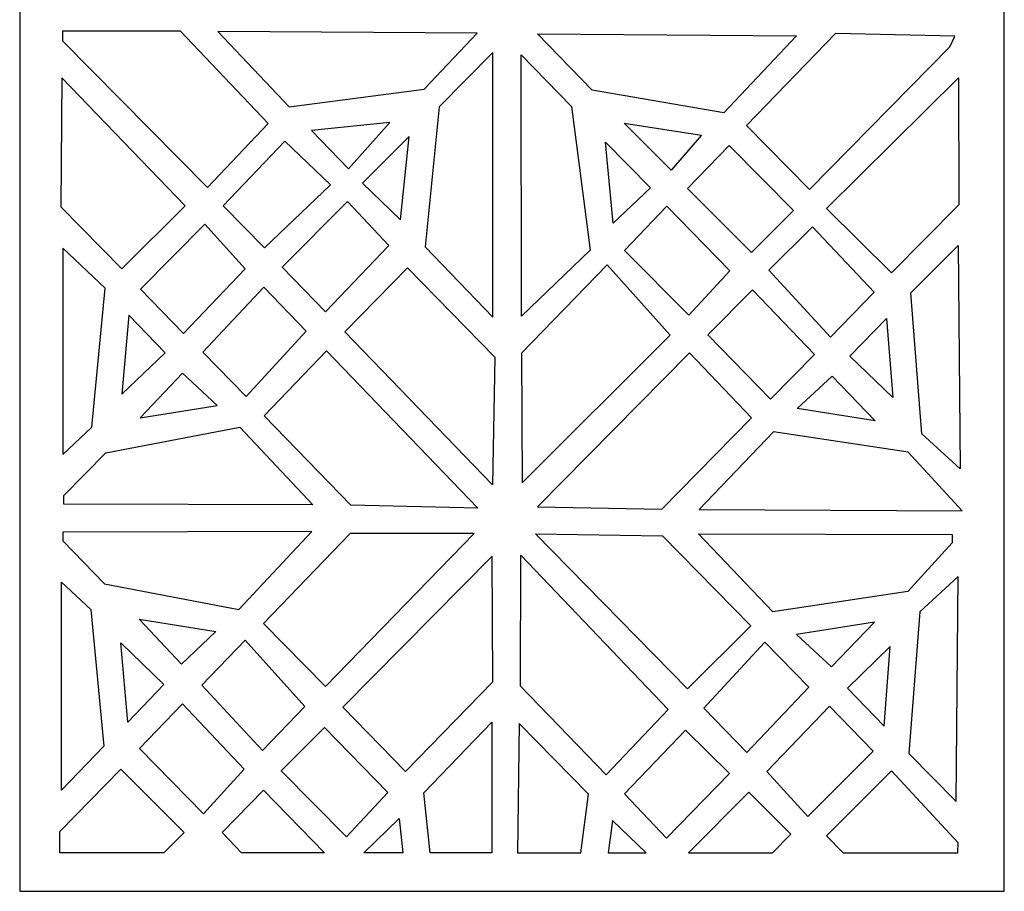
# Model space of a CAD drawing. Units: millimetres. Extents: x -58 to 70, y -106 to 122.
# Drawn here: x -58 to 70, y -106 to 7 of the extents above; entities that cross this region are included whole.
import ezdxf

# ---------------------------------------------------------------- set-up
doc = ezdxf.new("R2010")
doc.units = ezdxf.units.MM
doc.header["$MEASUREMENT"] = 0
doc.layers.add('layer 1', color=7, linetype='Continuous')

msp = doc.modelspace()

# ---------------------------------------------------------------- linework, layer by layer
at = {"layer": 'layer 1', "color": 250}
for points, knots in [([(-58.2983, 121.5359), (-58.2983, 121.5359), (70.2881, 121.5359), (70.2881, 121.5359), (70.2881, 121.5359), (70.2881, 121.5359), (70.2881, -106.3563), (70.2881, -106.3563), (70.2881, -106.3563), (70.2881, -106.3563), (-58.2983, -106.3563), (-58.2983, -106.3563), (-58.2983, -106.3563), (-58.2983, -106.3563), (-58.2983, 121.5359), (-58.2983, 121.5359)], [0, 0, 0, 0, 0.2, 0.2, 0.2, 0.2, 0.4, 0.4, 0.4, 0.4, 0.6, 0.6, 0.6, 0.6, 1, 1, 1, 1]), ([(-33.7926, -14.4135), (-33.7926, -14.4135), (-25.855, -6.0433), (-25.855, -6.0433), (-25.855, -6.0433), (-25.855, -6.0433), (-37.3618, 6.0598), (-37.3618, 6.0598), (-37.3618, 6.0598), (-37.3618, 6.0598), (-52.6753, 6.0598), (-52.6753, 6.0598), (-52.6753, 6.0598), (-52.6753, 6.0598), (-52.6753, 4.6872), (-52.6753, 4.6872), (-52.6753, 4.6872), (-52.6753, 4.6872), (-33.7926, -14.4135), (-33.7926, -14.4135)], [0, 0, 0, 0, 0.16666667, 0.16666667, 0.16666667, 0.16666667, 0.33333333, 0.33333333, 0.33333333, 0.33333333, 0.5, 0.5, 0.5, 0.5, 0.66666667, 0.66666667, 0.66666667, 0.66666667, 1, 1, 1, 1]), ([(-23.085, -3.89), (-23.085, -3.89), (-32.4109, 5.9446), (-32.4109, 5.9446), (-32.4109, 5.9446), (-32.4109, 5.9446), (1.4392, 5.7288), (1.4392, 5.7288), (1.4392, 5.7288), (1.4392, 5.7288), (-5.469, -1.5899), (-5.469, -1.5899), (-5.469, -1.5899), (-5.469, -1.5899), (-23.085, -3.89), (-23.085, -3.89)], [0, 0, 0, 0, 0.2, 0.2, 0.2, 0.2, 0.4, 0.4, 0.4, 0.4, 0.6, 0.6, 0.6, 0.6, 1, 1, 1, 1]), ([(33.6617, -4.6522), (33.6617, -4.6522), (43.1695, 5.3791), (43.1695, 5.3791), (43.1695, 5.3791), (43.1695, 5.3791), (9.3373, 5.6426), (9.3373, 5.6426), (9.3373, 5.6426), (9.3373, 5.6426), (16.4773, -1.695), (16.4773, -1.695), (16.4773, -1.695), (16.4773, -1.695), (33.6617, -4.6522), (33.6617, -4.6522)], [0, 0, 0, 0, 0.2, 0.2, 0.2, 0.2, 0.4, 0.4, 0.4, 0.4, 0.6, 0.6, 0.6, 0.6, 1, 1, 1, 1]), ([(44.8401, -14.6729), (44.8401, -14.6729), (36.6353, -6.3247), (36.6353, -6.3247), (36.6353, -6.3247), (36.6353, -6.3247), (48.2409, 5.7113), (48.2409, 5.7113), (48.2409, 5.7113), (48.2409, 5.7113), (63.8285, 5.3402), (63.8285, 5.3402), (63.8285, 5.3402), (63.8285, 5.3402), (63.1779, 3.9676), (63.1779, 3.9676), (63.1779, 3.9676), (63.1779, 3.9676), (44.8401, -14.6729), (44.8401, -14.6729)], [0, 0, 0, 0, 0.16666667, 0.16666667, 0.16666667, 0.16666667, 0.33333333, 0.33333333, 0.33333333, 0.33333333, 0.5, 0.5, 0.5, 0.5, 0.66666667, 0.66666667, 0.66666667, 0.66666667, 1, 1, 1, 1]), ([(3.5113, -31.3385), (3.5113, -31.3385), (-5.3538, -22.1896), (-5.3538, -22.1896), (-5.3538, -22.1896), (-5.3538, -22.1896), (-3.5114, -3.8922), (-3.5114, -3.8922), (-3.5114, -3.8922), (-3.5114, -3.8922), (3.5113, 3.1982), (3.5113, 3.1982), (3.5113, 3.1982), (3.5113, 3.1982), (3.5113, -31.3385), (3.5113, -31.3385)], [0, 0, 0, 0, 0.2, 0.2, 0.2, 0.2, 0.4, 0.4, 0.4, 0.4, 0.6, 0.6, 0.6, 0.6, 1, 1, 1, 1]), ([(7.2373, -31.209), (7.2373, -31.209), (16.1946, -22.5879), (16.1946, -22.5879), (16.1946, -22.5879), (16.1946, -22.5879), (13.7722, -3.8417), (13.7722, -3.8417), (13.7722, -3.8417), (13.7722, -3.8417), (7.1981, 2.8977), (7.1981, 2.8977), (7.1981, 2.8977), (7.1981, 2.8977), (7.2373, -31.209), (7.2373, -31.209)], [0, 0, 0, 0, 0.2, 0.2, 0.2, 0.2, 0.4, 0.4, 0.4, 0.4, 0.6, 0.6, 0.6, 0.6, 1, 1, 1, 1]), ([(-52.9058, -16.9278), (-52.9058, -16.9278), (-52.7904, -0.1138), (-52.7904, -0.1138), (-52.7904, -0.1138), (-52.7904, -0.1138), (-36.6714, -16.8136), (-36.6714, -16.8136), (-36.6714, -16.8136), (-36.6714, -16.8136), (-44.961, -25.0474), (-44.961, -25.0474), (-44.961, -25.0474), (-44.961, -25.0474), (-52.9058, -16.9278), (-52.9058, -16.9278)], [0, 0, 0, 0, 0.2, 0.2, 0.2, 0.2, 0.4, 0.4, 0.4, 0.4, 0.6, 0.6, 0.6, 0.6, 1, 1, 1, 1]), ([(64.3698, -16.6982), (64.3698, -16.6982), (64.3046, -0.1151), (64.3046, -0.1151), (64.3046, -0.1151), (64.3046, -0.1151), (47.0863, -17.1537), (47.0863, -17.1537), (47.0863, -17.1537), (47.0863, -17.1537), (55.5533, -25.5884), (55.5533, -25.5884), (55.5533, -25.5884), (55.5533, -25.5884), (64.3698, -16.6982), (64.3698, -16.6982)], [0, 0, 0, 0, 0.2, 0.2, 0.2, 0.2, 0.4, 0.4, 0.4, 0.4, 0.6, 0.6, 0.6, 0.6, 1, 1, 1, 1]), ([(-15.35, -11.9691), (-15.35, -11.9691), (-20.2062, -6.979), (-20.2062, -6.979), (-20.2062, -6.979), (-20.2062, -6.979), (-9.9594, -5.9373), (-9.9594, -5.9373), (-9.9594, -5.9373), (-9.9594, -5.9373), (-15.35, -11.9691), (-15.35, -11.9691)], [0, 0, 0, 0, 0.25, 0.25, 0.25, 0.25, 0.5, 0.5, 0.5, 0.5, 1, 1, 1, 1]), ([(26.7623, -12.1632), (26.7623, -12.1632), (30.7409, -7.5944), (30.7409, -7.5944), (30.7409, -7.5944), (30.7409, -7.5944), (20.665, -6.0135), (20.665, -6.0135), (20.665, -6.0135), (20.665, -6.0135), (26.7623, -12.1632), (26.7623, -12.1632)], [0, 0, 0, 0, 0.25, 0.25, 0.25, 0.25, 0.5, 0.5, 0.5, 0.5, 1, 1, 1, 1]), ([(-31.7199, -16.8136), (-31.7199, -16.8136), (-23.6609, -8.351), (-23.6609, -8.351), (-23.6609, -8.351), (-23.6609, -8.351), (-17.7154, -14.0895), (-17.7154, -14.0895), (-17.7154, -14.0895), (-17.7154, -14.0895), (-26.3086, -22.3028), (-26.3086, -22.3028), (-26.3086, -22.3028), (-26.3086, -22.3028), (-31.7199, -16.8136), (-31.7199, -16.8136)], [0, 0, 0, 0, 0.2, 0.2, 0.2, 0.2, 0.4, 0.4, 0.4, 0.4, 0.6, 0.6, 0.6, 0.6, 1, 1, 1, 1]), ([(-8.5774, -18.6433), (-8.5774, -18.6433), (-13.5289, -13.8407), (-13.5289, -13.8407), (-13.5289, -13.8407), (-13.5289, -13.8407), (-7.4259, -7.7795), (-7.4259, -7.7795), (-7.4259, -7.7795), (-7.4259, -7.7795), (-8.5774, -18.6433), (-8.5774, -18.6433)], [0, 0, 0, 0, 0.25, 0.25, 0.25, 0.25, 0.5, 0.5, 0.5, 0.5, 1, 1, 1, 1]), ([(19.2278, -19.0846), (19.2278, -19.0846), (24.0733, -14.4715), (24.0733, -14.4715), (24.0733, -14.4715), (24.0733, -14.4715), (18.2005, -8.509), (18.2005, -8.509), (18.2005, -8.509), (18.2005, -8.509), (19.2278, -19.0846), (19.2278, -19.0846)], [0, 0, 0, 0, 0.25, 0.25, 0.25, 0.25, 0.5, 0.5, 0.5, 0.5, 1, 1, 1, 1]), ([(42.7605, -17.4134), (42.7605, -17.4134), (34.3433, -8.925), (34.3433, -8.925), (34.3433, -8.925), (34.3433, -8.925), (28.9294, -14.5543), (28.9294, -14.5543), (28.9294, -14.5543), (28.9294, -14.5543), (37.2513, -22.9025), (37.2513, -22.9025), (37.2513, -22.9025), (37.2513, -22.9025), (42.7605, -17.4134), (42.7605, -17.4134)], [0, 0, 0, 0, 0.2, 0.2, 0.2, 0.2, 0.4, 0.4, 0.4, 0.4, 0.6, 0.6, 0.6, 0.6, 1, 1, 1, 1]), ([(-24.0063, -24.8187), (-24.0063, -24.8187), (-15.4859, -16.2418), (-15.4859, -16.2418), (-15.4859, -16.2418), (-15.4859, -16.2418), (-10.0924, -21.9938), (-10.0924, -21.9938), (-10.0924, -21.9938), (-10.0924, -21.9938), (-18.3744, -30.6491), (-18.3744, -30.6491), (-18.3744, -30.6491), (-18.3744, -30.6491), (-24.0063, -24.8187), (-24.0063, -24.8187)], [0, 0, 0, 0, 0.2, 0.2, 0.2, 0.2, 0.4, 0.4, 0.4, 0.4, 0.6, 0.6, 0.6, 0.6, 1, 1, 1, 1]), ([(34.4424, -25.2876), (34.4424, -25.2876), (26.1959, -16.8814), (26.1959, -16.8814), (26.1959, -16.8814), (26.1959, -16.8814), (20.7055, -22.6337), (20.7055, -22.6337), (20.7055, -22.6337), (20.7055, -22.6337), (29.0938, -31.082), (29.0938, -31.082), (29.0938, -31.082), (29.0938, -31.082), (34.4424, -25.2876), (34.4424, -25.2876)], [0, 0, 0, 0, 0.2, 0.2, 0.2, 0.2, 0.4, 0.4, 0.4, 0.4, 0.6, 0.6, 0.6, 0.6, 1, 1, 1, 1]), ([(-42.5081, -27.7097), (-42.5081, -27.7097), (-34.1383, -19.2154), (-34.1383, -19.2154), (-34.1383, -19.2154), (-34.1383, -19.2154), (-28.842, -25.0474), (-28.842, -25.0474), (-28.842, -25.0474), (-28.842, -25.0474), (-36.901, -33.5104), (-36.901, -33.5104), (-36.901, -33.5104), (-36.901, -33.5104), (-42.5081, -27.7097), (-42.5081, -27.7097)], [0, 0, 0, 0, 0.2, 0.2, 0.2, 0.2, 0.4, 0.4, 0.4, 0.4, 0.6, 0.6, 0.6, 0.6, 1, 1, 1, 1]), ([(53.3106, -28.0733), (53.3106, -28.0733), (45.2501, -19.5799), (45.2501, -19.5799), (45.2501, -19.5799), (45.2501, -19.5799), (39.5382, -25.223), (39.5382, -25.223), (39.5382, -25.223), (39.5382, -25.223), (47.6029, -33.9899), (47.6029, -33.9899), (47.6029, -33.9899), (47.6029, -33.9899), (53.3106, -28.0733), (53.3106, -28.0733)], [0, 0, 0, 0, 0.2, 0.2, 0.2, 0.2, 0.4, 0.4, 0.4, 0.4, 0.6, 0.6, 0.6, 0.6, 1, 1, 1, 1]), ([(-52.6753, -49.2918), (-52.6753, -49.2918), (-52.6753, -22.3385), (-52.6753, -22.3385), (-52.6753, -22.3385), (-52.6753, -22.3385), (-47.1325, -27.5733), (-47.1325, -27.5733), (-47.1325, -27.5733), (-47.1325, -27.5733), (-48.8755, -45.7467), (-48.8755, -45.7467), (-48.8755, -45.7467), (-48.8755, -45.7467), (-52.6753, -49.2918), (-52.6753, -49.2918)], [0, 0, 0, 0, 0.2, 0.2, 0.2, 0.2, 0.4, 0.4, 0.4, 0.4, 0.6, 0.6, 0.6, 0.6, 1, 1, 1, 1]), ([(64.5411, -51.1794), (64.5411, -51.1794), (64.2804, -21.9916), (64.2804, -21.9916), (64.2804, -21.9916), (64.2804, -21.9916), (58.084, -28.1987), (58.084, -28.1987), (58.084, -28.1987), (58.084, -28.1987), (59.5008, -46.5996), (59.5008, -46.5996), (59.5008, -46.5996), (59.5008, -46.5996), (64.5411, -51.1794), (64.5411, -51.1794)], [0, 0, 0, 0, 0.2, 0.2, 0.2, 0.2, 0.4, 0.4, 0.4, 0.4, 0.6, 0.6, 0.6, 0.6, 1, 1, 1, 1]), ([(3.4485, -53.2587), (3.4485, -53.2587), (3.7421, -36.599), (3.7421, -36.599), (3.7421, -36.599), (3.7421, -36.599), (-7.6561, -24.9347), (-7.6561, -24.9347), (-7.6561, -24.9347), (-7.6561, -24.9347), (-15.8312, -33.2829), (-15.8312, -33.2829), (-15.8312, -33.2829), (-15.8312, -33.2829), (3.4485, -53.2587), (3.4485, -53.2587)], [0, 0, 0, 0, 0.2, 0.2, 0.2, 0.2, 0.4, 0.4, 0.4, 0.4, 0.6, 0.6, 0.6, 0.6, 1, 1, 1, 1]), ([(7.3032, -53.0031), (7.3032, -53.0031), (7.2429, -36.0435), (7.2429, -36.0435), (7.2429, -36.0435), (7.2429, -36.0435), (18.4355, -24.5207), (18.4355, -24.5207), (18.4355, -24.5207), (18.4355, -24.5207), (26.6544, -33.702), (26.6544, -33.702), (26.6544, -33.702), (26.6544, -33.702), (7.3032, -53.0031), (7.3032, -53.0031)], [0, 0, 0, 0, 0.2, 0.2, 0.2, 0.2, 0.4, 0.4, 0.4, 0.4, 0.6, 0.6, 0.6, 0.6, 1, 1, 1, 1]), ([(-34.3685, -35.9115), (-34.3685, -35.9115), (-26.4237, -27.4488), (-26.4237, -27.4488), (-26.4237, -27.4488), (-26.4237, -27.4488), (-20.8972, -33.1669), (-20.8972, -33.1669), (-20.8972, -33.1669), (-20.8972, -33.1669), (-28.7266, -41.7441), (-28.7266, -41.7441), (-28.7266, -41.7441), (-28.7266, -41.7441), (-34.3685, -35.9115), (-34.3685, -35.9115)], [0, 0, 0, 0, 0.2, 0.2, 0.2, 0.2, 0.4, 0.4, 0.4, 0.4, 0.6, 0.6, 0.6, 0.6, 1, 1, 1, 1]), ([(45.4869, -36.2452), (45.4869, -36.2452), (37.399, -27.7828), (37.399, -27.7828), (37.399, -27.7828), (37.399, -27.7828), (31.5492, -33.6528), (31.5492, -33.6528), (31.5492, -33.6528), (31.5492, -33.6528), (39.7437, -42.0781), (39.7437, -42.0781), (39.7437, -42.0781), (39.7437, -42.0781), (45.4869, -36.2452), (45.4869, -36.2452)], [0, 0, 0, 0, 0.2, 0.2, 0.2, 0.2, 0.4, 0.4, 0.4, 0.4, 0.6, 0.6, 0.6, 0.6, 1, 1, 1, 1]), ([(-44.961, -41.4009), (-44.961, -41.4009), (-44.0397, -31.1083), (-44.0397, -31.1083), (-44.0397, -31.1083), (-44.0397, -31.1083), (-39.3194, -36.0259), (-39.3194, -36.0259), (-39.3194, -36.0259), (-39.3194, -36.0259), (-44.961, -41.4009), (-44.961, -41.4009)], [0, 0, 0, 0, 0.25, 0.25, 0.25, 0.25, 0.5, 0.5, 0.5, 0.5, 1, 1, 1, 1]), ([(55.7089, -41.852), (55.7089, -41.852), (54.9122, -31.5186), (54.9122, -31.5186), (54.9122, -31.5186), (54.9122, -31.5186), (50.1065, -36.4356), (50.1065, -36.4356), (50.1065, -36.4356), (50.1065, -36.4356), (55.7089, -41.852), (55.7089, -41.852)], [0, 0, 0, 0, 0.25, 0.25, 0.25, 0.25, 0.5, 0.5, 0.5, 0.5, 1, 1, 1, 1]), ([(-15.0564, -55.9111), (-15.0564, -55.9111), (1.5364, -56.2897), (1.5364, -56.2897), (1.5364, -56.2897), (1.5364, -56.2897), (-18.2094, -35.7396), (-18.2094, -35.7396), (-18.2094, -35.7396), (-18.2094, -35.7396), (-26.3622, -44.2452), (-26.3622, -44.2452), (-26.3622, -44.2452), (-26.3622, -44.2452), (-15.0564, -55.9111), (-15.0564, -55.9111)], [0, 0, 0, 0, 0.2, 0.2, 0.2, 0.2, 0.4, 0.4, 0.4, 0.4, 0.6, 0.6, 0.6, 0.6, 1, 1, 1, 1]), ([(25.5782, -56.4408), (25.5782, -56.4408), (9.3131, -56.1353), (9.3131, -56.1353), (9.3131, -56.1353), (9.3131, -56.1353), (29.1935, -36.0172), (29.1935, -36.0172), (29.1935, -36.0172), (29.1935, -36.0172), (37.283, -44.5178), (37.283, -44.5178), (37.283, -44.5178), (37.283, -44.5178), (25.5782, -56.4408), (25.5782, -56.4408)], [0, 0, 0, 0, 0.2, 0.2, 0.2, 0.2, 0.4, 0.4, 0.4, 0.4, 0.6, 0.6, 0.6, 0.6, 1, 1, 1, 1]), ([(-42.5436, -44.4886), (-42.5436, -44.4886), (-37.0161, -38.6563), (-37.0161, -38.6563), (-37.0161, -38.6563), (-37.0161, -38.6563), (-32.526, -42.8877), (-32.526, -42.8877), (-32.526, -42.8877), (-32.526, -42.8877), (-42.5436, -44.4886), (-42.5436, -44.4886)], [0, 0, 0, 0, 0.25, 0.25, 0.25, 0.25, 0.5, 0.5, 0.5, 0.5, 1, 1, 1, 1]), ([(53.4364, -44.8908), (53.4364, -44.8908), (47.8096, -39.0591), (47.8096, -39.0591), (47.8096, -39.0591), (47.8096, -39.0591), (43.2392, -43.2898), (43.2392, -43.2898), (43.2392, -43.2898), (43.2392, -43.2898), (53.4364, -44.8908), (53.4364, -44.8908)], [0, 0, 0, 0, 0.25, 0.25, 0.25, 0.25, 0.5, 0.5, 0.5, 0.5, 1, 1, 1, 1]), ([(-52.5203, -54.6705), (-52.5203, -54.6705), (-52.5203, -55.7906), (-52.5203, -55.7906), (-52.5203, -55.7906), (-52.5203, -55.7906), (-20.0045, -55.8762), (-20.0045, -55.8762), (-20.0045, -55.8762), (-20.0045, -55.8762), (-29.5346, -45.7389), (-29.5346, -45.7389), (-29.5346, -45.7389), (-29.5346, -45.7389), (-47.0654, -49.0666), (-47.0654, -49.0666), (-47.0654, -49.0666), (-47.0654, -49.0666), (-52.5203, -54.6705), (-52.5203, -54.6705)], [0, 0, 0, 0, 0.16666667, 0.16666667, 0.16666667, 0.16666667, 0.33333333, 0.33333333, 0.33333333, 0.33333333, 0.5, 0.5, 0.5, 0.5, 0.66666667, 0.66666667, 0.66666667, 0.66666667, 1, 1, 1, 1]), ([(64.7939, -56.6381), (64.7939, -56.6381), (30.4253, -56.4945), (30.4253, -56.4945), (30.4253, -56.4945), (30.4253, -56.4945), (40.127, -46.3565), (40.127, -46.3565), (40.127, -46.3565), (40.127, -46.3565), (57.7449, -48.9982), (57.7449, -48.9982), (57.7449, -48.9982), (57.7449, -48.9982), (64.7939, -56.6381), (64.7939, -56.6381)], [0, 0, 0, 0, 0.2, 0.2, 0.2, 0.2, 0.4, 0.4, 0.4, 0.4, 0.6, 0.6, 0.6, 0.6, 1, 1, 1, 1]), ([(-52.6649, -60.5555), (-52.6649, -60.5555), (-52.6649, -59.4282), (-52.6649, -59.4282), (-52.6649, -59.4282), (-52.6649, -59.4282), (-20.1491, -59.3413), (-20.1491, -59.3413), (-20.1491, -59.3413), (-20.1491, -59.3413), (-29.6798, -69.548), (-29.6798, -69.548), (-29.6798, -69.548), (-29.6798, -69.548), (-47.2096, -66.1974), (-47.2096, -66.1974), (-47.2096, -66.1974), (-47.2096, -66.1974), (-52.6649, -60.5555), (-52.6649, -60.5555)], [0, 0, 0, 0, 0.16666667, 0.16666667, 0.16666667, 0.16666667, 0.33333333, 0.33333333, 0.33333333, 0.33333333, 0.5, 0.5, 0.5, 0.5, 0.66666667, 0.66666667, 0.66666667, 0.66666667, 1, 1, 1, 1]), ([(-15.144, -59.6205), (-15.144, -59.6205), (1.0465, -59.6205), (1.0465, -59.6205), (1.0465, -59.6205), (1.0465, -59.6205), (-18.354, -79.6154), (-18.354, -79.6154), (-18.354, -79.6154), (-18.354, -79.6154), (-26.4494, -71.366), (-26.4494, -71.366), (-26.4494, -71.366), (-26.4494, -71.366), (-15.144, -59.6205), (-15.144, -59.6205)], [0, 0, 0, 0, 0.2, 0.2, 0.2, 0.2, 0.4, 0.4, 0.4, 0.4, 0.6, 0.6, 0.6, 0.6, 1, 1, 1, 1]), ([(25.6667, -59.921), (25.6667, -59.921), (9.0534, -59.6603), (9.0534, -59.6603), (9.0534, -59.6603), (9.0534, -59.6603), (28.9345, -79.9155), (28.9345, -79.9155), (28.9345, -79.9155), (28.9345, -79.9155), (37.1754, -71.6658), (37.1754, -71.6658), (37.1754, -71.6658), (37.1754, -71.6658), (25.6667, -59.921), (25.6667, -59.921)], [0, 0, 0, 0, 0.2, 0.2, 0.2, 0.2, 0.4, 0.4, 0.4, 0.4, 0.6, 0.6, 0.6, 0.6, 1, 1, 1, 1]), ([(63.4731, -60.856), (63.4731, -60.856), (63.4731, -59.7287), (63.4731, -59.7287), (63.4731, -59.7287), (63.4731, -59.7287), (30.371, -59.6418), (30.371, -59.6418), (30.371, -59.6418), (30.371, -59.6418), (40.0727, -69.8488), (40.0727, -69.8488), (40.0727, -69.8488), (40.0727, -69.8488), (57.6907, -67.1883), (57.6907, -67.1883), (57.6907, -67.1883), (57.6907, -67.1883), (63.4731, -60.856), (63.4731, -60.856)], [0, 0, 0, 0, 0.16666667, 0.16666667, 0.16666667, 0.16666667, 0.33333333, 0.33333333, 0.33333333, 0.33333333, 0.5, 0.5, 0.5, 0.5, 0.66666667, 0.66666667, 0.66666667, 0.66666667, 1, 1, 1, 1]), ([(3.4194, -62.557), (3.4194, -62.557), (3.4821, -78.9815), (3.4821, -78.9815), (3.4821, -78.9815), (3.4821, -78.9815), (-7.9165, -90.7257), (-7.9165, -90.7257), (-7.9165, -90.7257), (-7.9165, -90.7257), (-16.0909, -82.3207), (-16.0909, -82.3207), (-16.0909, -82.3207), (-16.0909, -82.3207), (3.4194, -62.557), (3.4194, -62.557)], [0, 0, 0, 0, 0.2, 0.2, 0.2, 0.2, 0.4, 0.4, 0.4, 0.4, 0.6, 0.6, 0.6, 0.6, 1, 1, 1, 1]), ([(7.1595, -62.4667), (7.1595, -62.4667), (7.0983, -79.541), (7.0983, -79.541), (7.0983, -79.541), (7.0983, -79.541), (18.2909, -91.1422), (18.2909, -91.1422), (18.2909, -91.1422), (18.2909, -91.1422), (26.3944, -82.5949), (26.3944, -82.5949), (26.3944, -82.5949), (26.3944, -82.5949), (7.1595, -62.4667), (7.1595, -62.4667)], [0, 0, 0, 0, 0.2, 0.2, 0.2, 0.2, 0.4, 0.4, 0.4, 0.4, 0.6, 0.6, 0.6, 0.6, 1, 1, 1, 1]), ([(64.2817, -65.2297), (64.2817, -65.2297), (64.0207, -94.6158), (64.0207, -94.6158), (64.0207, -94.6158), (64.0207, -94.6158), (57.8252, -88.3669), (57.8252, -88.3669), (57.8252, -88.3669), (57.8252, -88.3669), (59.2411, -69.8409), (59.2411, -69.8409), (59.2411, -69.8409), (59.2411, -69.8409), (64.2817, -65.2297), (64.2817, -65.2297)], [0, 0, 0, 0, 0.2, 0.2, 0.2, 0.2, 0.4, 0.4, 0.4, 0.4, 0.6, 0.6, 0.6, 0.6, 1, 1, 1, 1]), ([(-52.8199, -65.9712), (-52.8199, -65.9712), (-52.8199, -93.1437), (-52.8199, -93.1437), (-52.8199, -93.1437), (-52.8199, -93.1437), (-47.2931, -87.3864), (-47.2931, -87.3864), (-47.2931, -87.3864), (-47.2931, -87.3864), (-49.0204, -69.5401), (-49.0204, -69.5401), (-49.0204, -69.5401), (-49.0204, -69.5401), (-52.8199, -65.9712), (-52.8199, -65.9712)], [0, 0, 0, 0, 0.2, 0.2, 0.2, 0.2, 0.4, 0.4, 0.4, 0.4, 0.6, 0.6, 0.6, 0.6, 1, 1, 1, 1]), ([(-42.6878, -70.807), (-42.6878, -70.807), (-37.1607, -76.6788), (-37.1607, -76.6788), (-37.1607, -76.6788), (-37.1607, -76.6788), (-32.6703, -72.4186), (-32.6703, -72.4186), (-32.6703, -72.4186), (-32.6703, -72.4186), (-42.6878, -70.807), (-42.6878, -70.807)], [0, 0, 0, 0, 0.25, 0.25, 0.25, 0.25, 0.5, 0.5, 0.5, 0.5, 1, 1, 1, 1]), ([(53.3386, -71.1797), (53.3386, -71.1797), (47.7127, -77.0518), (47.7127, -77.0518), (47.7127, -77.0518), (47.7127, -77.0518), (43.1413, -72.7919), (43.1413, -72.7919), (43.1413, -72.7919), (43.1413, -72.7919), (53.3386, -71.1797), (53.3386, -71.1797)], [0, 0, 0, 0, 0.25, 0.25, 0.25, 0.25, 0.5, 0.5, 0.5, 0.5, 1, 1, 1, 1]), ([(-45.1053, -73.9158), (-45.1053, -73.9158), (-44.184, -84.2777), (-44.184, -84.2777), (-44.184, -84.2777), (-44.184, -84.2777), (-39.4637, -79.3271), (-39.4637, -79.3271), (-39.4637, -79.3271), (-39.4637, -79.3271), (-45.1053, -73.9158), (-45.1053, -73.9158)], [0, 0, 0, 0, 0.25, 0.25, 0.25, 0.25, 0.5, 0.5, 0.5, 0.5, 1, 1, 1, 1]), ([(-34.5128, -79.4422), (-34.5128, -79.4422), (-26.5683, -87.9626), (-26.5683, -87.9626), (-26.5683, -87.9626), (-26.5683, -87.9626), (-21.0415, -82.2056), (-21.0415, -82.2056), (-21.0415, -82.2056), (-21.0415, -82.2056), (-28.8712, -73.5701), (-28.8712, -73.5701), (-28.8712, -73.5701), (-28.8712, -73.5701), (-34.5128, -79.4422), (-34.5128, -79.4422)], [0, 0, 0, 0, 0.2, 0.2, 0.2, 0.2, 0.4, 0.4, 0.4, 0.4, 0.6, 0.6, 0.6, 0.6, 1, 1, 1, 1]), ([(44.7667, -79.6859), (44.7667, -79.6859), (36.6795, -88.206), (36.6795, -88.206), (36.6795, -88.206), (36.6795, -88.206), (31.0526, -82.449), (31.0526, -82.449), (31.0526, -82.449), (31.0526, -82.449), (39.0235, -73.8135), (39.0235, -73.8135), (39.0235, -73.8135), (39.0235, -73.8135), (44.7667, -79.6859), (44.7667, -79.6859)], [0, 0, 0, 0, 0.2, 0.2, 0.2, 0.2, 0.4, 0.4, 0.4, 0.4, 0.6, 0.6, 0.6, 0.6, 1, 1, 1, 1]), ([(55.3984, -74.3621), (55.3984, -74.3621), (54.6017, -84.7654), (54.6017, -84.7654), (54.6017, -84.7654), (54.6017, -84.7654), (49.7951, -79.8149), (49.7951, -79.8149), (49.7951, -79.8149), (49.7951, -79.8149), (55.3984, -74.3621), (55.3984, -74.3621)], [0, 0, 0, 0, 0.25, 0.25, 0.25, 0.25, 0.5, 0.5, 0.5, 0.5, 1, 1, 1, 1]), ([(-42.6518, -87.7007), (-42.6518, -87.7007), (-34.2826, -96.2525), (-34.2826, -96.2525), (-34.2826, -96.2525), (-34.2826, -96.2525), (-28.9863, -90.38), (-28.9863, -90.38), (-28.9863, -90.38), (-28.9863, -90.38), (-37.0456, -81.86), (-37.0456, -81.86), (-37.0456, -81.86), (-37.0456, -81.86), (-42.6518, -87.7007), (-42.6518, -87.7007)], [0, 0, 0, 0, 0.2, 0.2, 0.2, 0.2, 0.4, 0.4, 0.4, 0.4, 0.6, 0.6, 0.6, 0.6, 1, 1, 1, 1]), ([(53.1664, -88.0288), (53.1664, -88.0288), (44.6459, -96.5809), (44.6459, -96.5809), (44.6459, -96.5809), (44.6459, -96.5809), (39.2537, -90.7091), (39.2537, -90.7091), (39.2537, -90.7091), (39.2537, -90.7091), (47.4586, -82.1887), (47.4586, -82.1887), (47.4586, -82.1887), (47.4586, -82.1887), (53.1664, -88.0288), (53.1664, -88.0288)], [0, 0, 0, 0, 0.2, 0.2, 0.2, 0.2, 0.4, 0.4, 0.4, 0.4, 0.6, 0.6, 0.6, 0.6, 1, 1, 1, 1]), ([(3.3676, -84.2777), (3.3676, -84.2777), (-5.4984, -93.4888), (-5.4984, -93.4888), (-5.4984, -93.4888), (-5.4984, -93.4888), (-4.7127, -101.3442), (-4.7127, -101.3442), (-4.7127, -101.3442), (-4.7127, -101.3442), (3.3676, -101.3442), (3.3676, -101.3442), (3.3676, -101.3442), (3.3676, -101.3442), (3.3676, -84.2777), (3.3676, -84.2777)], [0, 0, 0, 0, 0.2, 0.2, 0.2, 0.2, 0.4, 0.4, 0.4, 0.4, 0.6, 0.6, 0.6, 0.6, 1, 1, 1, 1]), ([(6.9516, -84.4477), (6.9516, -84.4477), (15.9766, -93.6591), (15.9766, -93.6591), (15.9766, -93.6591), (15.9766, -93.6591), (14.9902, -101.3442), (14.9902, -101.3442), (14.9902, -101.3442), (14.9902, -101.3442), (6.7194, -101.3442), (6.7194, -101.3442), (6.7194, -101.3442), (6.7194, -101.3442), (6.9516, -84.4477), (6.9516, -84.4477)], [0, 0, 0, 0, 0.2, 0.2, 0.2, 0.2, 0.4, 0.4, 0.4, 0.4, 0.6, 0.6, 0.6, 0.6, 1, 1, 1, 1]), ([(-24.1505, -90.6106), (-24.1505, -90.6106), (-15.6301, -99.2461), (-15.6301, -99.2461), (-15.6301, -99.2461), (-15.6301, -99.2461), (-10.237, -93.4543), (-10.237, -93.4543), (-10.237, -93.4543), (-10.237, -93.4543), (-18.5083, -84.9687), (-18.5083, -84.9687), (-18.5083, -84.9687), (-18.5083, -84.9687), (-24.1505, -90.6106), (-24.1505, -90.6106)], [0, 0, 0, 0, 0.2, 0.2, 0.2, 0.2, 0.4, 0.4, 0.4, 0.4, 0.6, 0.6, 0.6, 0.6, 1, 1, 1, 1]), ([(34.4032, -90.9481), (34.4032, -90.9481), (26.1573, -99.4117), (26.1573, -99.4117), (26.1573, -99.4117), (26.1573, -99.4117), (20.6662, -93.6205), (20.6662, -93.6205), (20.6662, -93.6205), (20.6662, -93.6205), (28.6594, -85.3065), (28.6594, -85.3065), (28.6594, -85.3065), (28.6594, -85.3065), (34.4032, -90.9481), (34.4032, -90.9481)], [0, 0, 0, 0, 0.2, 0.2, 0.2, 0.2, 0.4, 0.4, 0.4, 0.4, 0.6, 0.6, 0.6, 0.6, 1, 1, 1, 1]), ([(-53.0501, -98.5548), (-53.0501, -98.5548), (-53.0501, -101.3442), (-53.0501, -101.3442), (-53.0501, -101.3442), (-53.0501, -101.3442), (-39.4712, -101.3442), (-39.4712, -101.3442), (-39.4712, -101.3442), (-39.4712, -101.3442), (-36.8151, -98.6699), (-36.8151, -98.6699), (-36.8151, -98.6699), (-36.8151, -98.6699), (-45.1053, -90.38), (-45.1053, -90.38), (-45.1053, -90.38), (-45.1053, -90.38), (-53.0501, -98.5548), (-53.0501, -98.5548)], [0, 0, 0, 0, 0.16666667, 0.16666667, 0.16666667, 0.16666667, 0.33333333, 0.33333333, 0.33333333, 0.33333333, 0.5, 0.5, 0.5, 0.5, 0.66666667, 0.66666667, 0.66666667, 0.66666667, 1, 1, 1, 1]), ([(64.2554, -100.0268), (64.2554, -100.0268), (64.2325, -101.3442), (64.2325, -101.3442), (64.2325, -101.3442), (64.2325, -101.3442), (49.2324, -101.3442), (49.2324, -101.3442), (49.2324, -101.3442), (49.2324, -101.3442), (47.0869, -99.1043), (47.0869, -99.1043), (47.0869, -99.1043), (47.0869, -99.1043), (55.554, -90.6122), (55.554, -90.6122), (55.554, -90.6122), (55.554, -90.6122), (64.2554, -100.0268), (64.2554, -100.0268)], [0, 0, 0, 0, 0.16666667, 0.16666667, 0.16666667, 0.16666667, 0.33333333, 0.33333333, 0.33333333, 0.33333333, 0.5, 0.5, 0.5, 0.5, 0.66666667, 0.66666667, 0.66666667, 0.66666667, 1, 1, 1, 1]), ([(-31.8645, -98.6699), (-31.8645, -98.6699), (-29.3348, -101.3442), (-29.3348, -101.3442), (-29.3348, -101.3442), (-29.3348, -101.3442), (-18.4767, -101.3442), (-18.4767, -101.3442), (-18.4767, -101.3442), (-18.4767, -101.3442), (-26.4532, -93.1437), (-26.4532, -93.1437), (-26.4532, -93.1437), (-26.4532, -93.1437), (-31.8645, -98.6699), (-31.8645, -98.6699)], [0, 0, 0, 0, 0.2, 0.2, 0.2, 0.2, 0.4, 0.4, 0.4, 0.4, 0.6, 0.6, 0.6, 0.6, 1, 1, 1, 1]), ([(42.4211, -98.913), (42.4211, -98.913), (40.0269, -101.3442), (40.0269, -101.3442), (40.0269, -101.3442), (40.0269, -101.3442), (29.0323, -101.3442), (29.0323, -101.3442), (29.0323, -101.3442), (29.0323, -101.3442), (36.9122, -93.3865), (36.9122, -93.3865), (36.9122, -93.3865), (36.9122, -93.3865), (42.4211, -98.913), (42.4211, -98.913)], [0, 0, 0, 0, 0.2, 0.2, 0.2, 0.2, 0.4, 0.4, 0.4, 0.4, 0.6, 0.6, 0.6, 0.6, 1, 1, 1, 1]), ([(-8.722, -96.8277), (-8.722, -96.8277), (-13.3467, -101.3442), (-13.3467, -101.3442), (-13.3467, -101.3442), (-13.3467, -101.3442), (-8.2471, -101.3442), (-8.2471, -101.3442), (-8.2471, -101.3442), (-8.2471, -101.3442), (-8.722, -96.8277), (-8.722, -96.8277)], [0, 0, 0, 0, 0.25, 0.25, 0.25, 0.25, 0.5, 0.5, 0.5, 0.5, 1, 1, 1, 1]), ([(19.128, -97.1282), (19.128, -97.1282), (23.5231, -101.3442), (23.5231, -101.3442), (23.5231, -101.3442), (23.5231, -101.3442), (18.5666, -101.3442), (18.5666, -101.3442), (18.5666, -101.3442), (18.5666, -101.3442), (19.128, -97.1282), (19.128, -97.1282)], [0, 0, 0, 0, 0.25, 0.25, 0.25, 0.25, 0.5, 0.5, 0.5, 0.5, 1, 1, 1, 1])]:
    msp.add_open_spline(points, degree=3, knots=knots, dxfattribs=at)

doc.saveas('drawing.dxf')
